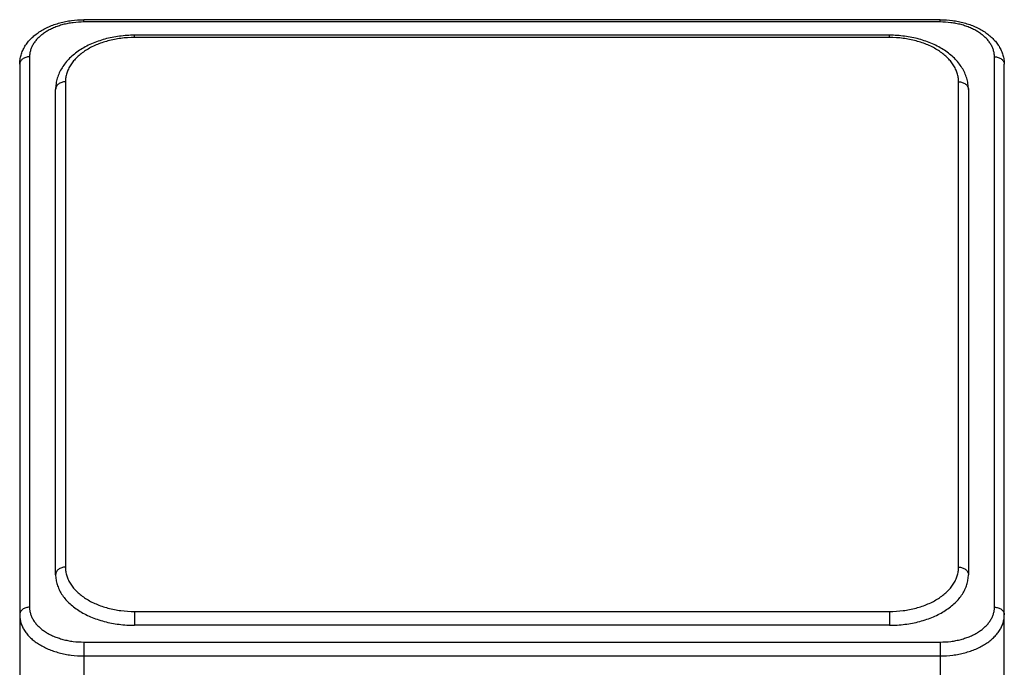
# Model space of a CAD drawing. Units: inches. Extents: x -0.1 to 21.9, y 4.9 to 13.7.
# Drawn here: x 20.4 to 21.4, y 13 to 13.7 of the extents above; entities that cross this region are included whole.
import ezdxf

# ---------------------------------------------------------------- set-up
doc = ezdxf.new("R2010")
doc.units = ezdxf.units.IN
doc.header["$LTSCALE"] = 1.21
doc.header["$MEASUREMENT"] = 0
doc.layers.get('0').update_dxf_attribs({"linetype": 'CONTINUOUS'})

msp = doc.modelspace()

# ---------------------------------------------------------------- linework, layer by layer
at = {"color": 7, "linetype": 'CONTINUOUS'}
for p, q in [((21.3802, 13.6535), (20.5102, 13.6535)), ((21.3287, 13.6377), (20.5617, 13.6377)), ((20.4452, 13.6082), (20.4452, 6.5529)), ((21.4452, 6.5529), (21.4452, 13.6082)), ((20.4817, 13.0897), (20.4817, 13.5827)), ((21.4087, 13.5827), (21.4087, 13.0897)), ((21.3287, 13.0383), (20.5617, 13.0383))]:
    msp.add_line(p, q, dxfattribs=at)
at = {"color": 9, "linetype": 'CONTINUOUS'}
for p, q in [((20.5102, 13.6512), (20.5102, 13.6535)), ((21.3802, 13.6512), (20.5102, 13.6512)), ((21.3802, 13.6512), (21.3802, 13.6535)), ((20.5617, 13.6354), (20.5617, 13.6377)), ((21.3287, 13.6354), (20.5617, 13.6354)), ((21.3287, 13.6354), (21.3287, 13.6377)), ((20.4552, 13.6158), (20.4552, 13.0566)), ((21.4352, 13.0566), (21.4352, 13.6158)), ((20.4917, 13.5904), (20.4917, 13.0974)), ((21.3987, 13.0974), (21.3987, 13.5904)), ((20.5617, 13.0524), (21.3287, 13.0524)), ((20.5617, 13.0524), (20.5617, 13.0383)), ((21.3287, 13.0524), (21.3287, 13.0383)), ((20.5102, 13.0213), (21.3802, 13.0213)), ((20.5102, 13.0213), (20.5102, 6.5075)), ((21.3802, 13.0213), (21.3802, 6.5075)), ((20.5102, 13.0072), (21.3802, 13.0072))]:
    msp.add_line(p, q, dxfattribs=at)
at = {"color": 7, "linetype": 'CONTINUOUS'}
for points, knots in [([(20.4452, 13.6082), (20.4452, 13.6098), (20.4454, 13.613), (20.4465, 13.6177), (20.4482, 13.6222), (20.4505, 13.6266), (20.4534, 13.6307), (20.4568, 13.6345), (20.4607, 13.638), (20.4666, 13.6423), (20.4732, 13.6458), (20.4803, 13.6486), (20.486, 13.6504), (20.4918, 13.6518), (20.4999, 13.6531), (20.5061, 13.6535), (20.5102, 13.6535)], [0, 0, 0, 0, 0.05471, 0.10964, 0.16504, 0.22117, 0.27827, 0.33662, 0.39641, 0.4578, 0.58548, 0.6518, 0.71956, 0.78855, 0.8585, 1, 1, 1, 1]), ([(21.3802, 13.6535), (21.3843, 13.6535), (21.3905, 13.6531), (21.3986, 13.6518), (21.4044, 13.6504), (21.4101, 13.6486), (21.4172, 13.6458), (21.4238, 13.6423), (21.4296, 13.638), (21.4335, 13.6345), (21.4364, 13.6313), (21.4384, 13.6286), (21.4403, 13.6258), (21.4422, 13.6222), (21.4436, 13.6184), (21.4444, 13.6153), (21.445, 13.6122), (21.4452, 13.6098), (21.4452, 13.6082)], [0, 0, 0, 0, 0.14149, 0.21144, 0.28042, 0.34818, 0.4145, 0.54217, 0.60355, 0.66334, 0.72168, 0.75039, 0.77881, 0.83493, 0.89033, 0.91786, 0.9453, 1, 1, 1, 1]), ([(20.5617, 13.6377), (20.5566, 13.6377), (20.549, 13.6372), (20.539, 13.6356), (20.5317, 13.6339), (20.5248, 13.6317), (20.5181, 13.6291), (20.5118, 13.626), (20.506, 13.6226), (20.5007, 13.6187), (20.4959, 13.6144), (20.4917, 13.6098), (20.4882, 13.6049), (20.4853, 13.5996), (20.4832, 13.5942), (20.482, 13.5885), (20.4817, 13.5846), (20.4817, 13.5827)], [0, 0, 0, 0, 0.14288, 0.21349, 0.28309, 0.35139, 0.41817, 0.48324, 0.54652, 0.60797, 0.66765, 0.72569, 0.78231, 0.83775, 0.89232, 0.9463, 1, 1, 1, 1]), ([(21.4087, 13.5827), (21.4087, 13.5846), (21.4084, 13.5885), (21.4071, 13.5942), (21.4051, 13.5996), (21.4022, 13.6049), (21.3987, 13.6098), (21.3945, 13.6144), (21.3897, 13.6187), (21.3844, 13.6226), (21.3785, 13.626), (21.3723, 13.6291), (21.3656, 13.6317), (21.3586, 13.6339), (21.3514, 13.6356), (21.3414, 13.6372), (21.3338, 13.6377), (21.3287, 13.6377)], [0, 0, 0, 0, 0.0537, 0.10768, 0.16225, 0.21769, 0.27431, 0.33235, 0.39203, 0.45348, 0.51676, 0.58184, 0.64861, 0.71692, 0.78651, 0.85712, 1, 1, 1, 1]), ([(20.4817, 13.0897), (20.4817, 13.088), (20.482, 13.0846), (20.4831, 13.0796), (20.4851, 13.0747), (20.4877, 13.0699), (20.4911, 13.0653), (20.4952, 13.061), (20.4999, 13.0569), (20.5051, 13.0532), (20.511, 13.0498), (20.5173, 13.0468), (20.524, 13.0443), (20.5311, 13.0421), (20.5385, 13.0404), (20.5487, 13.0388), (20.5565, 13.0383), (20.5617, 13.0383)], [0, 0, 0, 0, 0.04842, 0.0975, 0.14782, 0.19991, 0.25417, 0.31086, 0.37014, 0.43206, 0.49655, 0.56347, 0.63259, 0.70365, 0.77631, 0.8502, 1, 1, 1, 1]), ([(21.3287, 13.0383), (21.3339, 13.0383), (21.3417, 13.0388), (21.3519, 13.0404), (21.3593, 13.0421), (21.3664, 13.0443), (21.3731, 13.0468), (21.3794, 13.0498), (21.3852, 13.0532), (21.3905, 13.0569), (21.3952, 13.061), (21.3993, 13.0653), (21.4027, 13.0699), (21.4053, 13.0747), (21.4073, 13.0796), (21.4084, 13.0846), (21.4087, 13.088), (21.4087, 13.0897)], [0, 0, 0, 0, 0.1498, 0.22369, 0.29635, 0.36741, 0.43653, 0.50345, 0.56794, 0.62986, 0.68914, 0.74583, 0.80009, 0.85218, 0.9025, 0.95158, 1, 1, 1, 1])]:
    msp.add_open_spline(points, degree=3, knots=knots, dxfattribs=at)
at = {"color": 9, "linetype": 'CONTINUOUS'}
for points, knots in [([(20.5102, 13.6512), (20.5066, 13.6512), (20.5012, 13.6508), (20.4942, 13.6497), (20.4892, 13.6486), (20.4843, 13.6471), (20.4797, 13.6453), (20.4753, 13.6432), (20.4713, 13.6409), (20.4677, 13.6384), (20.4645, 13.6356), (20.4617, 13.6326), (20.4593, 13.6294), (20.4575, 13.6262), (20.4562, 13.6228), (20.4554, 13.6193), (20.4552, 13.617), (20.4552, 13.6158)], [0, 0, 0, 0, 0.1498, 0.22369, 0.29635, 0.3674, 0.43653, 0.50345, 0.56794, 0.62986, 0.68914, 0.74583, 0.80009, 0.85218, 0.9025, 0.95158, 1, 1, 1, 1]), ([(21.4352, 13.6158), (21.4352, 13.617), (21.435, 13.6193), (21.4342, 13.6228), (21.4329, 13.6262), (21.431, 13.6294), (21.4287, 13.6326), (21.4259, 13.6356), (21.4227, 13.6384), (21.4191, 13.6409), (21.4151, 13.6432), (21.4107, 13.6453), (21.4061, 13.6471), (21.4012, 13.6486), (21.3961, 13.6497), (21.3891, 13.6508), (21.3838, 13.6512), (21.3802, 13.6512)], [0, 0, 0, 0, 0.04842, 0.0975, 0.14782, 0.19991, 0.25417, 0.31086, 0.37014, 0.43206, 0.49655, 0.56347, 0.6326, 0.70365, 0.77631, 0.8502, 1, 1, 1, 1]), ([(20.5617, 13.6354), (20.5571, 13.6354), (20.5503, 13.635), (20.5414, 13.6335), (20.5349, 13.632), (20.5287, 13.6302), (20.5228, 13.6279), (20.5173, 13.6253), (20.5122, 13.6223), (20.5076, 13.6191), (20.5035, 13.6155), (20.4999, 13.6117), (20.497, 13.6077), (20.4946, 13.6035), (20.4929, 13.5992), (20.4919, 13.5948), (20.4917, 13.5919), (20.4917, 13.5904)], [0, 0, 0, 0, 0.1498, 0.22369, 0.29635, 0.36741, 0.43653, 0.50345, 0.56794, 0.62986, 0.68914, 0.74583, 0.80009, 0.85218, 0.9025, 0.95158, 1, 1, 1, 1]), ([(21.3987, 13.5904), (21.3987, 13.5919), (21.3985, 13.5948), (21.3974, 13.5992), (21.3958, 13.6035), (21.3934, 13.6077), (21.3905, 13.6117), (21.3869, 13.6155), (21.3828, 13.6191), (21.3782, 13.6223), (21.3731, 13.6253), (21.3676, 13.6279), (21.3617, 13.6302), (21.3555, 13.632), (21.349, 13.6335), (21.3401, 13.635), (21.3333, 13.6354), (21.3287, 13.6354)], [0, 0, 0, 0, 0.04842, 0.0975, 0.14782, 0.19991, 0.25417, 0.31086, 0.37014, 0.43206, 0.49655, 0.56347, 0.63259, 0.70365, 0.77631, 0.8502, 1, 1, 1, 1]), ([(20.4552, 13.6158), (20.4539, 13.6158), (20.452, 13.6155), (20.4496, 13.6146), (20.4481, 13.6136), (20.4469, 13.6125), (20.4459, 13.6112), (20.4453, 13.6097), (20.4452, 13.6087), (20.4452, 13.6082)], [0, 0, 0, 0, 0.27853, 0.41296, 0.54175, 0.66417, 0.78037, 0.89158, 1, 1, 1, 1]), ([(21.4352, 13.6158), (21.4365, 13.6158), (21.4384, 13.6155), (21.4407, 13.6146), (21.4423, 13.6136), (21.4435, 13.6125), (21.4445, 13.6112), (21.4451, 13.6097), (21.4452, 13.6087), (21.4452, 13.6082)], [0, 0, 0, 0, 0.27853, 0.41296, 0.54175, 0.66417, 0.78037, 0.89158, 1, 1, 1, 1]), ([(20.4917, 13.5904), (20.4904, 13.5904), (20.4885, 13.5901), (20.4861, 13.5892), (20.4846, 13.5882), (20.4834, 13.587), (20.4824, 13.5857), (20.4818, 13.5843), (20.4817, 13.5832), (20.4817, 13.5827)], [0, 0, 0, 0, 0.27853, 0.41296, 0.54175, 0.66417, 0.78037, 0.89158, 1, 1, 1, 1]), ([(21.3987, 13.5904), (21.4, 13.5904), (21.4019, 13.5901), (21.4042, 13.5892), (21.4058, 13.5882), (21.407, 13.587), (21.408, 13.5857), (21.4086, 13.5843), (21.4087, 13.5832), (21.4087, 13.5827)], [0, 0, 0, 0, 0.27853, 0.41296, 0.54175, 0.66417, 0.78037, 0.89158, 1, 1, 1, 1]), ([(20.4917, 13.0974), (20.4904, 13.0974), (20.4885, 13.0971), (20.4861, 13.0961), (20.4846, 13.0952), (20.4834, 13.094), (20.4824, 13.0927), (20.4818, 13.0912), (20.4817, 13.0902), (20.4817, 13.0897)], [0, 0, 0, 0, 0.27853, 0.41296, 0.54175, 0.66417, 0.78037, 0.89158, 1, 1, 1, 1]), ([(20.4917, 13.0974), (20.4917, 13.0959), (20.4919, 13.0929), (20.4929, 13.0885), (20.4946, 13.0842), (20.497, 13.08), (20.4999, 13.076), (20.5035, 13.0722), (20.5076, 13.0687), (20.5122, 13.0654), (20.5173, 13.0625), (20.5228, 13.0599), (20.5287, 13.0576), (20.5349, 13.0557), (20.5414, 13.0542), (20.5503, 13.0528), (20.5571, 13.0524), (20.5617, 13.0524)], [0, 0, 0, 0, 0.04842, 0.0975, 0.14782, 0.19991, 0.25417, 0.31086, 0.37014, 0.43206, 0.49655, 0.56347, 0.63259, 0.70365, 0.77631, 0.8502, 1, 1, 1, 1]), ([(21.3287, 13.0524), (21.3333, 13.0524), (21.3401, 13.0528), (21.349, 13.0542), (21.3555, 13.0557), (21.3617, 13.0576), (21.3676, 13.0599), (21.3731, 13.0625), (21.3782, 13.0654), (21.3828, 13.0687), (21.3869, 13.0722), (21.3905, 13.076), (21.3934, 13.08), (21.3958, 13.0842), (21.3974, 13.0885), (21.3985, 13.0929), (21.3987, 13.0959), (21.3987, 13.0974)], [0, 0, 0, 0, 0.1498, 0.22369, 0.29635, 0.36741, 0.43653, 0.50345, 0.56794, 0.62986, 0.68914, 0.74583, 0.80009, 0.85218, 0.9025, 0.95158, 1, 1, 1, 1]), ([(21.3987, 13.0974), (21.4, 13.0974), (21.4019, 13.0971), (21.4042, 13.0961), (21.4058, 13.0952), (21.407, 13.094), (21.408, 13.0927), (21.4086, 13.0912), (21.4087, 13.0902), (21.4087, 13.0897)], [0, 0, 0, 0, 0.27853, 0.41296, 0.54175, 0.66417, 0.78037, 0.89158, 1, 1, 1, 1]), ([(20.4552, 13.0566), (20.4539, 13.0566), (20.452, 13.0563), (20.4496, 13.0554), (20.4481, 13.0544), (20.4469, 13.0533), (20.4459, 13.0519), (20.4453, 13.0505), (20.4452, 13.0494), (20.4452, 13.0489)], [0, 0, 0, 0, 0.27853, 0.41296, 0.54175, 0.66417, 0.78037, 0.89158, 1, 1, 1, 1]), ([(20.4552, 13.0566), (20.4552, 13.0554), (20.4554, 13.0531), (20.4562, 13.0497), (20.4575, 13.0463), (20.4593, 13.043), (20.4617, 13.0398), (20.4645, 13.0369), (20.4677, 13.0341), (20.4713, 13.0315), (20.4753, 13.0292), (20.4797, 13.0271), (20.4843, 13.0254), (20.4892, 13.0239), (20.4942, 13.0227), (20.5012, 13.0216), (20.5066, 13.0213), (20.5102, 13.0213)], [0, 0, 0, 0, 0.04842, 0.0975, 0.14782, 0.19991, 0.25417, 0.31086, 0.37014, 0.43206, 0.49655, 0.56347, 0.6326, 0.70365, 0.77631, 0.8502, 1, 1, 1, 1]), ([(21.3802, 13.0213), (21.3838, 13.0213), (21.3891, 13.0216), (21.3961, 13.0227), (21.4012, 13.0239), (21.4061, 13.0254), (21.4107, 13.0271), (21.4151, 13.0292), (21.4191, 13.0315), (21.4227, 13.0341), (21.4259, 13.0369), (21.4287, 13.0398), (21.431, 13.043), (21.4329, 13.0463), (21.4342, 13.0497), (21.435, 13.0531), (21.4352, 13.0554), (21.4352, 13.0566)], [0, 0, 0, 0, 0.1498, 0.22369, 0.29635, 0.3674, 0.43653, 0.50345, 0.56794, 0.62986, 0.68914, 0.74583, 0.80009, 0.85218, 0.9025, 0.95158, 1, 1, 1, 1]), ([(21.4352, 13.0566), (21.4365, 13.0566), (21.4384, 13.0563), (21.4407, 13.0554), (21.4423, 13.0544), (21.4435, 13.0533), (21.4445, 13.0519), (21.4451, 13.0505), (21.4452, 13.0494), (21.4452, 13.0489)], [0, 0, 0, 0, 0.27853, 0.41296, 0.54175, 0.66417, 0.78037, 0.89158, 1, 1, 1, 1]), ([(20.4452, 13.0489), (20.4452, 13.0476), (20.4454, 13.0448), (20.4464, 13.0407), (20.4479, 13.0367), (20.4501, 13.0329), (20.4528, 13.0291), (20.4561, 13.0256), (20.46, 13.0223), (20.4642, 13.0193), (20.469, 13.0165), (20.4741, 13.0141), (20.4796, 13.012), (20.4853, 13.0103), (20.4913, 13.0089), (20.4996, 13.0076), (20.506, 13.0072), (20.5102, 13.0072)], [0, 0, 0, 0, 0.04842, 0.0975, 0.14782, 0.19991, 0.25417, 0.31086, 0.37014, 0.43206, 0.49655, 0.56347, 0.63259, 0.70365, 0.77631, 0.8502, 1, 1, 1, 1]), ([(21.3802, 13.0072), (21.3844, 13.0072), (21.3908, 13.0076), (21.399, 13.0089), (21.405, 13.0103), (21.4108, 13.012), (21.4163, 13.0141), (21.4214, 13.0165), (21.4261, 13.0193), (21.4304, 13.0223), (21.4342, 13.0256), (21.4375, 13.0291), (21.4403, 13.0329), (21.4425, 13.0367), (21.444, 13.0407), (21.445, 13.0448), (21.4452, 13.0476), (21.4452, 13.0489)], [0, 0, 0, 0, 0.1498, 0.22369, 0.29635, 0.36741, 0.43653, 0.50345, 0.56794, 0.62986, 0.68914, 0.74583, 0.80009, 0.85218, 0.9025, 0.95158, 1, 1, 1, 1])]:
    msp.add_open_spline(points, degree=3, knots=knots, dxfattribs=at)

doc.saveas('drawing.dxf')
